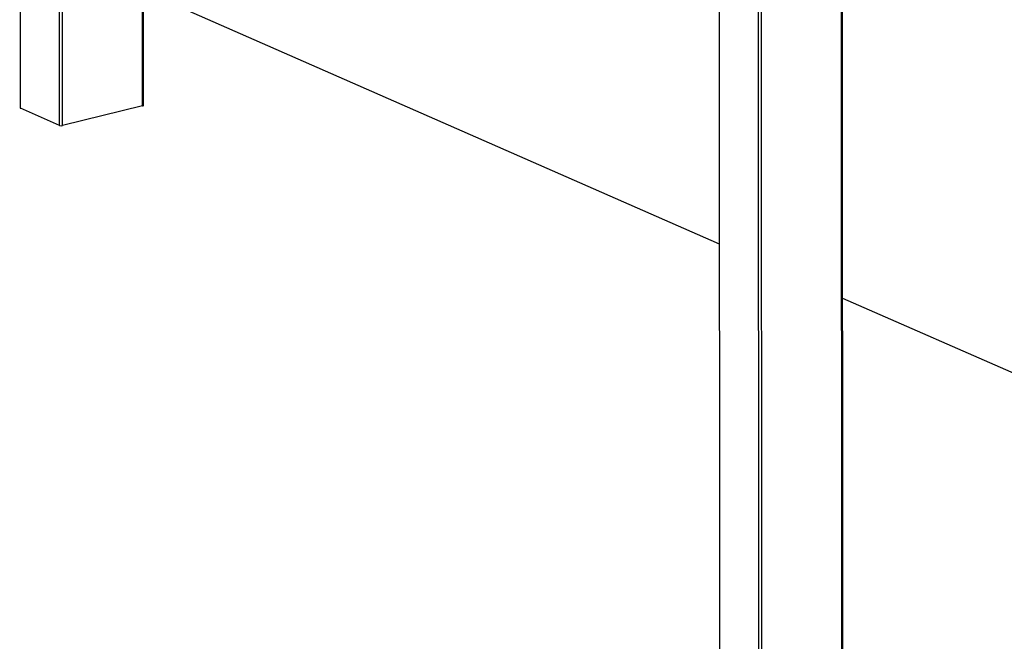
# Model space of a CAD drawing. Units: inches. Extents: x 0.3 to 33.8, y 0.2 to 21.6.
# Drawn here: x 15.1 to 15.5, y 3.5 to 3.8 of the extents above; entities that cross this region are included whole.
import ezdxf

# ---------------------------------------------------------------- set-up
doc = ezdxf.new("R2010")
doc.units = ezdxf.units.IN
doc.header["$MEASUREMENT"] = 0

msp = doc.modelspace()

# ---------------------------------------------------------------- linework, layer by layer
at = {"color": 7, "linetype": 'Continuous', "lineweight": 25}
for p, q in [((15.09463470155074, 4.309905608244959), (15.09484068016902, 3.787123162482675)), ((15.15031305195486, 3.788244260288136), (15.15011711844284, 4.285531801501279)), ((15.40912988391675, 4.171747043763959), (15.40946247939809, 3.32760564385419)), ((15.4649357919082, 3.328726971797256), (15.46461324153311, 4.147373467157887)), ((15.15029303333469, 3.839768720180538), (15.40930621328468, 3.725983911986555)), ((15.15030162447224, 3.818217273715222), (15.15047868386946, 3.818139491304471)), ((15.15030178031897, 3.818216500104762), (15.15047868386946, 3.818139491304471)), ((15.15030182770773, 3.818096225434403), (15.15047868386946, 3.818139491304471)), ((15.11253484789033, 3.77924264524075), (15.09503524372261, 3.786930242852879)), ((15.1499167833819, 3.787985334077877), (15.11391244360481, 3.779177277454719)), ((15.46478873959059, 3.701610370010604), (15.8792157178034, 3.519552089287359))]:
    msp.add_line(p, q, dxfattribs=at)
at = {"color": 8, "linetype": 'Continuous', "lineweight": 25}
for p, q in [((15.09503524372261, 3.786930242852879), (15.09482922295674, 4.30981966101783)), ((15.11253484789033, 3.77924264524075), (15.11232882712445, 4.302132063405701)), ((15.11391244360481, 3.779177277454719), (15.11370663554239, 4.301526845255941)), ((15.1499167833819, 3.787985334077877), (15.14972067931403, 4.285705753252085)), ((15.40965780836962, 3.327413031374289), (15.40932517074068, 4.171661403686726)), ((15.4271575001905, 3.319725395256015), (15.42682486256156, 4.163973767568452)), ((15.42853509590499, 3.319660027469984), (15.4282026709795, 4.163368549418691)), ((15.46453943568208, 3.328468084093143), (15.46421671475114, 4.147547457414836))]:
    msp.add_line(p, q, dxfattribs=at)
at = {"color": 7, "linetype": 'Continuous', "lineweight": 25}
for centre, radius, start, end in [((15.09508206551656, 3.787172034186603), 0.0002462830271303979, 191.4455831398756, 259.0405764387672), ((15.1499055854381, 3.788435165615715), 0.0004499708950353128, 271.4260059233726, 334.896072180888), ((15.11333617480501, 3.781581458941434), 0.002472281203807403, 251.0874583318722, 283.4791752843149)]:
    msp.add_arc(centre, radius, start, end, dxfattribs=at)

doc.saveas('drawing.dxf')
